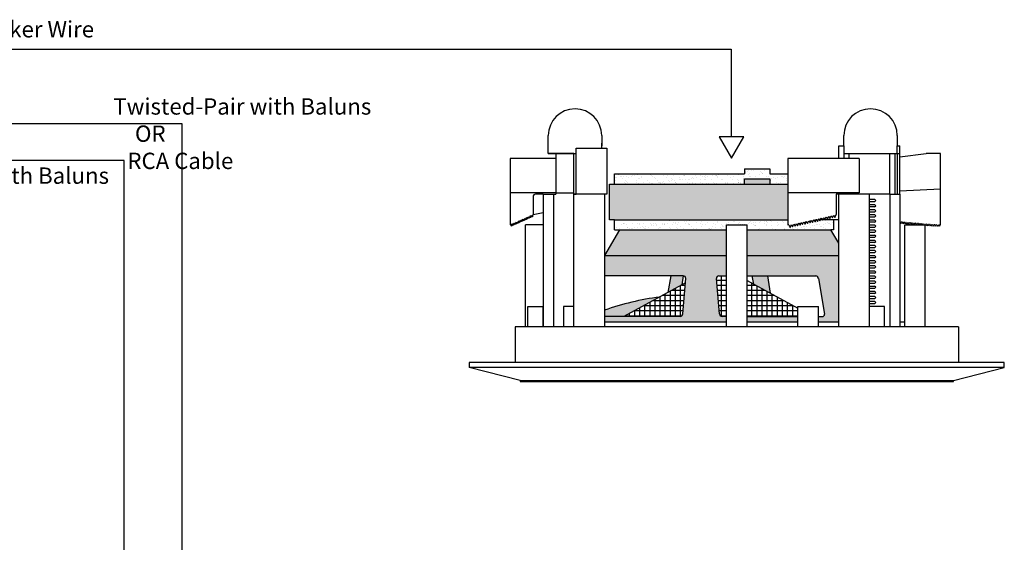
# Model space of a CAD drawing. Units: inches. Extents: x -20 to 81, y -139 to -103.
# Drawn here: x 67 to 79, y -128 to -122 of the extents above; entities that cross this region are included whole.
import ezdxf

# ---------------------------------------------------------------- set-up
doc = ezdxf.new("R2010")
doc.units = ezdxf.units.IN
doc.header["$MEASUREMENT"] = 0
doc.styles.get("Standard").update_dxf_attribs({"font": 'Eurosti.TTF'})
pattern_1 = [(37.5, (80.23003, -132.70189), (-0.00314967, 0.0963412), [0, -0.076, 0, -0.085, 0, -0.08125]), (7.5, (80.23003, -132.70189), (0.0884888, 0.1411073), [0, -0.041, 0, -0.0685, 0, -0.02625]), (327.5, (80.16853, -132.70189), (0.1557071, 0.00028295), [0, -0.025, 0, -0.09, 0, -0.1175]), (317.5, (80.16853, -132.70189), (0.1503063, 0.0438838), [0, -0.0125, 0, -0.059, 0, -0.0675])]

msp = doc.modelspace()

# ---------------------------------------------------------------- hatches: boundary and pattern name
h = msp.add_hatch()
h.set_pattern_fill('AR-SAND', color=256, scale=0.05, style=0)
h.set_pattern_definition(pattern_1)
h.paths.add_polyline_path([(76.013, -123.963), (76.013, -123.9), (76.326, -123.9), (76.326, -123.963), (76.545, -123.963), (76.545, -123.838), (76.326, -123.838), (76.326, -123.775), (76.013, -123.775), (76.013, -123.838), (74.42, -123.838), (74.42, -123.963)])
for color, points in [(7, [(76.013, -123.9), (76.013, -123.963), (76.326, -123.963), (76.326, -123.9)]), (252, [(76.545, -124.4), (76.545, -123.963), (74.357, -123.963), (74.357, -124.4), (74.42, -124.4)]), (251, [(75.245, -125.199), (75.263, -125.088), (75.109, -125.088), (75.074, -125.293)]), (251, [(76.102, -125.088), (76.125, -125.19), (76.332, -125.302), (76.302, -125.088)]), (251, [(74.295, -125.509), (74.295, -125.588), (74.533, -125.587), (74.973, -125.347, 0.049207)])]:
    msp.add_hatch(color=color).paths.add_polyline_path(points)
h = msp.add_hatch()
h.set_pattern_fill('AR-SAND', color=256, scale=0.05, style=0)
h.set_pattern_definition(pattern_1)
h.paths.add_polyline_path([(76.545, -124.4), (74.42, -124.4), (74.42, -124.525), (74.482, -124.525), (75.795, -124.525), (75.795, -124.463), (76.045, -124.463), (76.045, -124.525), (77.071, -124.525), (77.107, -124.525), (77.107, -124.4), (76.973, -124.4), (76.97, -124.406), (76.967, -124.4), (76.946, -124.4), (76.94, -124.413), (76.933, -124.4), (76.918, -124.4), (76.909, -124.42), (76.899, -124.4), (76.891, -124.4), (76.879, -124.426), (76.865, -124.4), (76.863, -124.4), (76.848, -124.433), (76.833, -124.405), (76.818, -124.44), (76.803, -124.412), (76.787, -124.447), (76.772, -124.419), (76.757, -124.454), (76.742, -124.426), (76.726, -124.46), (76.711, -124.433), (76.696, -124.467), (76.681, -124.439), (76.665, -124.474), (76.65, -124.446), (76.635, -124.481), (76.62, -124.453), (76.604, -124.487), (76.589, -124.46), (76.574, -124.494), (76.556, -124.462), (76.545, -124.463)])
h = msp.add_hatch(color=251)
h.paths.add_polyline_path([(75.795, -124.838), (75.795, -124.525), (74.482, -124.525), (74.295, -124.838)])
h.paths.add_polyline_path([(77.17, -124.838), (77.17, -124.689), (77.071, -124.525), (76.045, -124.525), (76.045, -124.838)])
h = msp.add_hatch(color=251)
h.paths.add_polyline_path([(75.67, -125.124, -0.466308), (75.701, -125.088), (75.795, -125.088), (75.795, -124.838), (74.295, -124.838), (74.295, -125.088), (75.263, -125.088, -0.414214), (75.295, -125.119), (75.256, -125.555, -0.413166), (75.225, -125.586), (74.295, -125.588), (74.295, -125.65), (75.795, -125.65), (75.795, -125.588), (75.739, -125.586, -0.36397), (75.708, -125.56)])
h.paths.add_polyline_path([(76.67, -125.65), (76.67, -125.588), (76.045, -125.588), (76.045, -125.65)], flags=17)
h.paths.add_polyline_path([(76.045, -124.838), (76.045, -125.088), (76.888, -125.088, -0.315299), (76.918, -125.108), (76.995, -125.546, -0.520567), (76.965, -125.588), (76.92, -125.588), (76.92, -125.65), (77.17, -125.65), (77.17, -124.838)])
h = msp.add_hatch()
h.set_pattern_fill('NET', color=256, scale=0.5, style=0)
h.set_pattern_definition([(0, (80.230027, -132.70189), (0, 0.0625), []), (90, (80.230027, -132.70189), (-0.0625, 4e-18), [])])
h.paths.add_polyline_path([(75.29, -125.175), (74.533, -125.587), (75.225, -125.586, 0.413166), (75.256, -125.555)])
h.paths.add_polyline_path([(75.795, -125.088), (75.701, -125.088, 0.466308), (75.67, -125.124), (75.708, -125.56, 0.36397), (75.739, -125.586), (75.795, -125.588)])
h.paths.add_polyline_path([(76.045, -125.588), (76.67, -125.588), (76.67, -125.486), (76.045, -125.146)])

# ---------------------------------------------------------------- linework, layer by layer
for p, q in [((62.967, -122.308), (75.849, -122.308)), ((75.849, -122.308), (75.849, -123.384)), ((69.115, -123.224), (63.773, -123.224)), ((69.115, -133.193), (69.115, -123.224)), ((73.607, -123.494), (73.607, -123.369)), ((74.263, -123.369), (74.263, -123.494)), ((77.232, -123.494), (77.232, -123.369)), ((77.888, -123.369), (77.888, -123.494)), ((73.607, -123.588), (73.607, -123.463)), ((73.951, -124.088), (73.951, -123.525)), ((73.951, -123.525), (74.326, -123.525)), ((74.263, -123.525), (74.263, -123.463)), ((74.326, -123.525), (74.326, -124.088)), ((77.17, -123.65), (77.17, -123.494)), ((77.17, -123.494), (77.232, -123.494)), ((77.232, -123.494), (77.232, -123.65)), ((77.888, -123.588), (77.888, -123.494)), ((77.888, -123.494), (77.92, -123.494)), ((77.92, -124.088), (77.92, -123.494)), ((73.513, -123.65), (73.138, -123.65)), ((73.138, -123.65), (73.138, -124.463)), ((73.701, -123.65), (73.513, -123.65)), ((73.92, -123.588), (73.607, -123.588)), ((73.607, -123.588), (73.732, -123.588)), ((73.607, -123.588), (73.951, -123.588)), ((73.701, -123.588), (73.701, -123.65)), ((73.92, -124.088), (73.92, -123.588)), ((73.92, -123.588), (73.951, -123.588)), ((77.42, -123.65), (76.545, -123.65)), ((76.545, -123.65), (76.545, -124.463)), ((77.232, -123.588), (77.795, -123.588)), ((77.232, -123.588), (77.888, -123.588)), ((77.295, -123.588), (77.295, -123.65)), ((77.795, -124.088), (77.795, -123.588)), ((77.857, -123.588), (77.857, -124.088)), ((77.888, -123.588), (77.888, -124.088)), ((77.888, -123.588), (77.92, -123.588)), ((68.403, -123.675), (64.42, -123.675)), ((68.403, -133.193), (68.403, -123.675)), ((76.013, -123.775), (76.326, -123.775)), ((76.013, -123.775), (76.013, -123.838)), ((76.326, -123.775), (76.326, -123.838)), ((74.42, -123.963), (74.42, -123.838)), ((74.42, -123.838), (76.013, -123.838)), ((76.013, -123.963), (76.013, -123.9)), ((76.013, -123.9), (76.326, -123.9)), ((76.326, -123.838), (76.545, -123.838)), ((76.326, -123.9), (76.326, -123.963)), ((74.357, -124.4), (74.357, -123.963)), ((74.357, -123.963), (76.545, -123.963)), ((73.701, -124.072), (73.138, -124.072)), ((73.42, -124.119), (73.42, -124.338)), ((73.545, -124.088), (73.451, -124.088)), ((73.545, -124.088), (73.545, -125.713)), ((73.545, -124.088), (73.67, -124.088)), ((73.67, -124.088), (73.67, -125.713)), ((73.67, -124.088), (73.701, -124.088)), ((73.701, -124.072), (73.701, -124.088)), ((73.701, -124.072), (73.92, -124.072)), ((73.92, -125.713), (73.92, -124.088)), ((74.295, -124.088), (73.92, -124.088)), ((73.92, -124.088), (73.951, -124.088)), ((74.295, -124.088), (74.17, -124.088)), ((74.295, -124.088), (74.295, -125.713)), ((74.326, -124.088), (74.295, -124.088)), ((77.42, -124.072), (76.545, -124.072)), ((77.42, -124.088), (77.138, -124.088)), ((77.138, -124.088), (77.138, -124.338)), ((77.17, -125.713), (77.17, -124.088)), ((77.545, -124.088), (77.17, -124.088)), ((77.545, -124.088), (77.42, -124.088)), ((77.545, -124.088), (77.545, -125.713)), ((77.795, -124.088), (77.545, -124.088)), ((77.545, -124.088), (77.545, -124.15)), ((77.545, -124.15), (77.607, -124.15)), ((77.623, -124.166), (77.607, -124.15)), ((77.795, -124.088), (77.795, -125.713)), ((77.795, -124.088), (77.92, -124.088)), ((77.92, -124.088), (77.92, -125.713)), ((77.607, -124.181), (77.545, -124.181)), ((77.545, -124.213), (77.607, -124.213)), ((77.545, -124.213), (77.607, -124.213)), ((77.607, -124.244), (77.545, -124.244)), ((77.607, -124.244), (77.545, -124.244)), ((77.545, -124.275), (77.607, -124.275)), ((77.545, -124.275), (77.607, -124.275)), ((77.607, -124.181), (77.623, -124.166)), ((77.623, -124.228), (77.607, -124.213)), ((77.623, -124.228), (77.607, -124.213)), ((77.607, -124.244), (77.623, -124.228)), ((77.607, -124.244), (77.623, -124.228)), ((77.623, -124.291), (77.607, -124.275)), ((77.623, -124.291), (77.607, -124.275)), ((73.283, -124.421), (73.29, -124.395)), ((73.29, -124.395), (73.297, -124.415)), ((73.297, -124.415), (73.305, -124.389)), ((73.305, -124.389), (73.311, -124.409)), ((73.311, -124.409), (73.319, -124.382)), ((73.319, -124.382), (73.326, -124.402)), ((73.326, -124.402), (73.334, -124.376)), ((73.334, -124.376), (73.34, -124.396)), ((73.34, -124.396), (73.348, -124.369)), ((73.348, -124.369), (73.354, -124.39)), ((73.354, -124.39), (73.362, -124.363)), ((73.362, -124.363), (73.369, -124.383)), ((73.369, -124.383), (73.377, -124.357)), ((73.377, -124.357), (73.383, -124.377)), ((73.383, -124.377), (73.391, -124.35)), ((73.391, -124.35), (73.397, -124.37)), ((73.397, -124.37), (73.405, -124.344)), ((73.405, -124.344), (73.412, -124.364)), ((73.412, -124.364), (73.42, -124.338)), ((73.42, -124.338), (73.545, -124.313)), ((76.879, -124.426), (76.894, -124.392)), ((76.894, -124.392), (76.909, -124.42)), ((76.909, -124.42), (76.925, -124.385)), ((76.925, -124.385), (76.94, -124.413)), ((76.94, -124.413), (76.955, -124.378)), ((76.955, -124.378), (76.97, -124.406)), ((76.97, -124.406), (76.986, -124.371)), ((76.986, -124.371), (77.001, -124.399)), ((77.001, -124.399), (77.016, -124.365)), ((77.016, -124.365), (77.031, -124.393)), ((77.031, -124.393), (77.047, -124.358)), ((77.047, -124.358), (77.062, -124.386)), ((77.062, -124.386), (77.077, -124.351)), ((77.077, -124.351), (77.093, -124.379)), ((77.093, -124.379), (77.108, -124.344)), ((77.108, -124.344), (77.123, -124.372)), ((77.123, -124.372), (77.138, -124.338)), ((77.607, -124.306), (77.545, -124.306)), ((77.607, -124.306), (77.545, -124.306)), ((77.545, -124.338), (77.607, -124.338)), ((77.545, -124.338), (77.607, -124.338)), ((77.607, -124.369), (77.545, -124.369)), ((77.607, -124.369), (77.545, -124.369)), ((77.607, -124.306), (77.623, -124.291)), ((77.607, -124.306), (77.623, -124.291)), ((77.623, -124.353), (77.607, -124.338)), ((77.623, -124.353), (77.607, -124.338)), ((77.607, -124.369), (77.623, -124.353)), ((77.607, -124.369), (77.623, -124.353)), ((73.138, -124.463), (73.147, -124.459)), ((73.147, -124.459), (73.154, -124.479)), ((73.154, -124.479), (73.161, -124.452)), ((73.161, -124.452), (73.168, -124.472)), ((73.168, -124.472), (73.176, -124.446)), ((73.176, -124.446), (73.182, -124.466)), ((73.182, -124.466), (73.19, -124.44)), ((73.19, -124.44), (73.197, -124.46)), ((73.197, -124.46), (73.204, -124.433)), ((73.204, -124.433), (73.211, -124.453)), ((73.211, -124.453), (73.219, -124.427)), ((73.219, -124.427), (73.225, -124.447)), ((73.225, -124.447), (73.233, -124.42)), ((73.233, -124.42), (73.24, -124.441)), ((73.24, -124.441), (73.247, -124.414)), ((73.247, -124.414), (73.254, -124.434)), ((73.254, -124.434), (73.262, -124.408)), ((73.262, -124.408), (73.268, -124.428)), ((73.268, -124.428), (73.276, -124.401)), ((73.276, -124.401), (73.283, -124.421)), ((74.42, -124.4), (74.357, -124.4)), ((74.42, -124.525), (74.42, -124.4)), ((74.42, -124.4), (76.545, -124.4)), ((75.795, -125.713), (75.795, -124.463)), ((75.795, -124.463), (76.045, -124.463)), ((76.045, -125.713), (76.045, -124.463)), ((76.556, -124.462), (76.545, -124.463)), ((76.556, -124.462), (76.574, -124.494)), ((76.574, -124.494), (76.589, -124.46)), ((76.589, -124.46), (76.604, -124.487)), ((76.604, -124.487), (76.62, -124.453)), ((76.62, -124.453), (76.635, -124.481)), ((76.635, -124.481), (76.65, -124.446)), ((76.65, -124.446), (76.665, -124.474)), ((76.665, -124.474), (76.681, -124.439)), ((76.681, -124.439), (76.696, -124.467)), ((76.696, -124.467), (76.711, -124.433)), ((76.711, -124.433), (76.726, -124.46)), ((76.726, -124.46), (76.742, -124.426)), ((76.742, -124.426), (76.757, -124.454)), ((76.757, -124.454), (76.772, -124.419)), ((76.772, -124.419), (76.787, -124.447)), ((76.787, -124.447), (76.803, -124.412)), ((76.803, -124.412), (76.818, -124.44)), ((76.818, -124.44), (76.833, -124.405)), ((76.833, -124.405), (76.848, -124.433)), ((76.848, -124.433), (76.864, -124.399)), ((76.865, -124.4), (76.863, -124.4)), ((76.864, -124.399), (76.879, -124.426)), ((76.899, -124.4), (76.891, -124.4)), ((76.933, -124.4), (76.918, -124.4)), ((76.967, -124.4), (76.946, -124.4)), ((77.107, -124.4), (76.973, -124.4)), ((77.107, -124.4), (77.107, -124.525)), ((77.17, -124.4), (77.107, -124.4)), ((77.545, -124.4), (77.607, -124.4)), ((77.545, -124.4), (77.607, -124.4)), ((77.607, -124.431), (77.545, -124.431)), ((77.607, -124.431), (77.545, -124.431)), ((77.545, -124.463), (77.607, -124.463)), ((77.545, -124.463), (77.607, -124.463)), ((77.607, -124.494), (77.545, -124.494)), ((77.607, -124.494), (77.545, -124.494)), ((77.623, -124.416), (77.607, -124.4)), ((77.623, -124.416), (77.607, -124.4)), ((77.607, -124.431), (77.623, -124.416)), ((77.607, -124.431), (77.623, -124.416)), ((77.623, -124.478), (77.607, -124.463)), ((77.623, -124.478), (77.607, -124.463)), ((77.607, -124.494), (77.623, -124.478)), ((77.607, -124.494), (77.623, -124.478)), ((77.982, -125.713), (77.982, -124.463)), ((77.982, -124.463), (78.232, -124.463)), ((78.232, -125.713), (78.232, -124.463)), ((74.482, -124.525), (74.295, -124.838)), ((74.42, -124.525), (74.482, -124.525)), ((77.17, -124.689), (77.071, -124.525)), ((77.107, -124.525), (77.071, -124.525)), ((77.545, -124.525), (77.607, -124.525)), ((77.545, -124.525), (77.607, -124.525)), ((77.607, -124.556), (77.545, -124.556)), ((77.607, -124.556), (77.545, -124.556)), ((77.545, -124.588), (77.607, -124.588)), ((77.545, -124.588), (77.607, -124.588)), ((77.607, -124.619), (77.545, -124.619)), ((77.607, -124.619), (77.545, -124.619)), ((77.623, -124.541), (77.607, -124.525)), ((77.623, -124.541), (77.607, -124.525)), ((77.607, -124.556), (77.623, -124.541)), ((77.607, -124.556), (77.623, -124.541)), ((77.623, -124.603), (77.607, -124.588)), ((77.623, -124.603), (77.607, -124.588)), ((77.607, -124.619), (77.623, -124.603)), ((77.607, -124.619), (77.623, -124.603)), ((77.545, -124.65), (77.607, -124.65)), ((77.545, -124.65), (77.607, -124.65)), ((77.607, -124.681), (77.545, -124.681)), ((77.607, -124.681), (77.545, -124.681)), ((77.545, -124.713), (77.607, -124.713)), ((77.545, -124.713), (77.607, -124.713)), ((77.607, -124.744), (77.545, -124.744)), ((77.607, -124.744), (77.545, -124.744)), ((77.623, -124.666), (77.607, -124.65)), ((77.623, -124.666), (77.607, -124.65)), ((77.607, -124.681), (77.623, -124.666)), ((77.607, -124.681), (77.623, -124.666)), ((77.623, -124.728), (77.607, -124.713)), ((77.623, -124.728), (77.607, -124.713)), ((77.607, -124.744), (77.623, -124.728)), ((77.607, -124.744), (77.623, -124.728)), ((77.545, -124.775), (77.607, -124.775)), ((77.545, -124.775), (77.607, -124.775)), ((77.607, -124.806), (77.545, -124.806)), ((77.607, -124.806), (77.545, -124.806)), ((77.545, -124.838), (77.607, -124.838)), ((77.545, -124.838), (77.607, -124.838)), ((77.607, -124.869), (77.545, -124.869)), ((77.607, -124.869), (77.545, -124.869)), ((77.623, -124.791), (77.607, -124.775)), ((77.623, -124.791), (77.607, -124.775)), ((77.607, -124.806), (77.623, -124.791)), ((77.607, -124.806), (77.623, -124.791)), ((77.623, -124.853), (77.607, -124.838)), ((77.623, -124.853), (77.607, -124.838)), ((77.607, -124.869), (77.623, -124.853)), ((77.607, -124.869), (77.623, -124.853)), ((77.545, -124.9), (77.607, -124.9)), ((77.545, -124.9), (77.607, -124.9)), ((77.607, -124.931), (77.545, -124.931)), ((77.607, -124.931), (77.545, -124.931)), ((77.545, -124.963), (77.607, -124.963)), ((77.545, -124.963), (77.607, -124.963)), ((77.607, -124.994), (77.545, -124.994)), ((77.607, -124.994), (77.545, -124.994)), ((77.623, -124.916), (77.607, -124.9)), ((77.623, -124.916), (77.607, -124.9)), ((77.607, -124.931), (77.623, -124.916)), ((77.607, -124.931), (77.623, -124.916)), ((77.623, -124.978), (77.607, -124.963)), ((77.623, -124.978), (77.607, -124.963)), ((77.607, -124.994), (77.623, -124.978)), ((77.607, -124.994), (77.623, -124.978)), ((75.109, -125.088), (75.074, -125.293)), ((77.545, -125.025), (77.607, -125.025)), ((77.545, -125.025), (77.607, -125.025)), ((77.607, -125.056), (77.545, -125.056)), ((77.607, -125.056), (77.545, -125.056)), ((77.545, -125.088), (77.607, -125.088)), ((77.545, -125.088), (77.607, -125.088)), ((77.607, -125.119), (77.545, -125.119)), ((77.607, -125.119), (77.545, -125.119)), ((77.623, -125.041), (77.607, -125.025)), ((77.623, -125.041), (77.607, -125.025)), ((77.607, -125.056), (77.623, -125.041)), ((77.607, -125.056), (77.623, -125.041)), ((77.623, -125.103), (77.607, -125.088)), ((77.623, -125.103), (77.607, -125.088)), ((77.607, -125.119), (77.623, -125.103)), ((77.607, -125.119), (77.623, -125.103)), ((75.29, -125.175), (74.532, -125.588)), ((76.045, -125.146), (76.67, -125.486)), ((77.545, -125.15), (77.607, -125.15)), ((77.545, -125.15), (77.607, -125.15)), ((77.607, -125.181), (77.545, -125.181)), ((77.607, -125.181), (77.545, -125.181)), ((77.545, -125.213), (77.607, -125.213)), ((77.545, -125.213), (77.607, -125.213)), ((77.623, -125.166), (77.607, -125.15)), ((77.623, -125.166), (77.607, -125.15)), ((77.607, -125.181), (77.623, -125.166)), ((77.607, -125.181), (77.623, -125.166)), ((77.623, -125.228), (77.607, -125.213)), ((77.623, -125.228), (77.607, -125.213)), ((77.607, -125.244), (77.623, -125.228)), ((77.607, -125.244), (77.623, -125.228)), ((77.607, -125.244), (77.545, -125.244)), ((77.607, -125.244), (77.545, -125.244)), ((77.545, -125.275), (77.607, -125.275)), ((77.545, -125.275), (77.607, -125.275)), ((77.607, -125.306), (77.545, -125.306)), ((77.607, -125.306), (77.545, -125.306)), ((77.545, -125.338), (77.607, -125.338)), ((77.545, -125.338), (77.607, -125.338)), ((77.623, -125.291), (77.607, -125.275)), ((77.623, -125.291), (77.607, -125.275)), ((77.607, -125.306), (77.623, -125.291)), ((77.607, -125.306), (77.623, -125.291)), ((77.623, -125.353), (77.607, -125.338)), ((77.623, -125.353), (77.607, -125.338)), ((77.607, -125.369), (77.623, -125.353)), ((77.607, -125.369), (77.623, -125.353)), ((73.357, -125.713), (73.357, -125.463)), ((73.357, -125.463), (73.545, -125.463)), ((73.545, -125.713), (73.545, -125.463)), ((73.92, -125.463), (73.795, -125.463)), ((73.795, -125.463), (73.795, -125.713)), ((76.67, -125.713), (76.67, -125.463)), ((76.67, -125.463), (76.92, -125.463)), ((76.92, -125.713), (76.92, -125.463)), ((77.607, -125.369), (77.545, -125.369)), ((77.607, -125.369), (77.545, -125.369)), ((77.545, -125.4), (77.607, -125.4)), ((77.545, -125.4), (77.607, -125.4)), ((77.607, -125.431), (77.545, -125.431)), ((77.607, -125.431), (77.545, -125.431)), ((77.732, -125.463), (77.545, -125.463)), ((77.623, -125.416), (77.607, -125.4)), ((77.623, -125.416), (77.607, -125.4)), ((77.607, -125.431), (77.623, -125.416)), ((77.607, -125.431), (77.623, -125.416)), ((77.732, -125.713), (77.732, -125.463)), ((76.045, -125.65), (76.045, -125.588)), ((78.638, -125.713), (73.201, -125.713)), ((73.201, -125.713), (73.201, -126.15)), ((73.357, -125.713), (73.326, -125.713)), ((74.295, -125.65), (75.795, -125.65)), ((76.045, -125.65), (76.67, -125.65)), ((76.92, -125.65), (77.17, -125.65)), ((77.92, -125.65), (77.982, -125.65)), ((78.638, -125.713), (78.638, -126.15)), ((79.201, -126.15), (72.638, -126.15)), ((72.638, -126.15), (72.638, -126.213)), ((79.201, -126.213), (79.201, -126.15)), ((79.201, -126.213), (72.638, -126.213)), ((73.263, -126.369), (72.638, -126.213)), ((78.576, -126.369), (79.201, -126.213)), ((73.263, -126.369), (78.576, -126.369)), ((73.263, -126.369), (73.263, -126.384)), ((73.263, -126.384), (78.576, -126.384)), ((78.576, -126.384), (78.576, -126.369))]:
    msp.add_line(p, q)
at = {"color": 254}
for p, q in [((73.701, -123.65), (73.701, -124.072)), ((77.42, -123.65), (77.42, -124.072)), ((74.482, -124.525), (75.795, -124.525)), ((76.045, -124.525), (77.071, -124.525)), ((74.295, -124.838), (75.795, -124.838)), ((76.045, -124.838), (77.17, -124.838)), ((75.263, -125.088), (74.295, -125.088)), ((75.263, -125.088), (75.245, -125.199)), ((75.256, -125.555), (75.295, -125.119)), ((75.708, -125.555), (75.67, -125.119)), ((75.701, -125.088), (75.795, -125.088)), ((75.701, -125.088), (75.795, -125.088)), ((76.045, -125.088), (76.888, -125.088)), ((76.102, -125.088), (76.125, -125.19)), ((76.332, -125.302), (76.302, -125.088)), ((76.92, -125.119), (76.997, -125.556)), ((75.225, -125.586), (74.295, -125.588)), ((75.795, -125.588), (75.739, -125.586)), ((76.045, -125.588), (76.67, -125.588)), ((76.92, -125.588), (76.965, -125.588))]:
    msp.add_line(p, q, dxfattribs=at)
at = {"color": 251, "true_color": 0x4d4d4d}
for p, q in [((77.921, -123.631), (78.242, -123.588)), ((78.42, -123.588), (78.25, -123.588)), ((78.42, -124.463), (78.42, -123.588)), ((77.92, -124.047), (78.42, -124.023)), ((73.326, -125.713), (73.326, -124.463)), ((73.545, -124.463), (73.326, -124.463)), ((77.922, -124.428), (77.92, -124.428)), ((77.922, -124.428), (77.928, -124.446)), ((77.928, -124.446), (77.935, -124.429)), ((77.942, -124.43), (77.935, -124.429)), ((77.942, -124.43), (77.947, -124.448)), ((77.947, -124.448), (77.954, -124.431)), ((77.961, -124.432), (77.954, -124.431)), ((77.961, -124.432), (77.966, -124.449)), ((77.966, -124.449), (77.974, -124.433)), ((77.98, -124.433), (77.974, -124.433)), ((77.98, -124.433), (77.985, -124.451)), ((77.985, -124.451), (77.993, -124.434)), ((77.999, -124.435), (77.993, -124.434)), ((77.999, -124.435), (78.005, -124.453)), ((78.005, -124.453), (78.012, -124.436)), ((78.018, -124.437), (78.012, -124.436)), ((78.018, -124.437), (78.024, -124.454)), ((78.024, -124.454), (78.031, -124.438)), ((78.038, -124.438), (78.031, -124.438)), ((78.038, -124.438), (78.043, -124.456)), ((78.043, -124.456), (78.05, -124.439)), ((78.057, -124.44), (78.05, -124.439)), ((78.057, -124.44), (78.062, -124.457)), ((78.062, -124.457), (78.07, -124.441)), ((78.076, -124.441), (78.07, -124.441)), ((78.076, -124.441), (78.082, -124.459)), ((78.082, -124.459), (78.089, -124.443)), ((78.095, -124.443), (78.089, -124.443)), ((78.095, -124.443), (78.101, -124.461)), ((78.101, -124.461), (78.108, -124.444)), ((78.115, -124.445), (78.108, -124.444)), ((78.115, -124.445), (78.12, -124.462)), ((78.12, -124.462), (78.127, -124.446)), ((78.134, -124.446), (78.127, -124.446)), ((78.134, -124.446), (78.139, -124.463)), ((78.14, -124.463), (78.147, -124.447)), ((78.153, -124.448), (78.147, -124.447)), ((78.153, -124.448), (78.158, -124.463)), ((78.16, -124.463), (78.166, -124.449)), ((78.172, -124.45), (78.166, -124.449)), ((78.172, -124.45), (78.176, -124.463)), ((78.18, -124.463), (78.185, -124.451)), ((78.192, -124.451), (78.185, -124.451)), ((78.192, -124.451), (78.195, -124.463)), ((78.2, -124.463), (78.204, -124.452)), ((78.211, -124.453), (78.204, -124.452)), ((78.211, -124.453), (78.214, -124.463)), ((78.22, -124.463), (78.224, -124.454)), ((78.232, -124.455), (78.224, -124.454)), ((78.232, -124.455), (78.238, -124.472)), ((78.238, -124.472), (78.245, -124.456)), ((78.251, -124.456), (78.245, -124.456)), ((78.251, -124.456), (78.257, -124.474)), ((78.257, -124.474), (78.264, -124.458)), ((78.27, -124.458), (78.264, -124.458)), ((78.27, -124.458), (78.276, -124.476)), ((78.276, -124.476), (78.283, -124.459)), ((78.29, -124.46), (78.283, -124.459)), ((78.29, -124.46), (78.295, -124.477)), ((78.295, -124.477), (78.303, -124.461)), ((78.309, -124.461), (78.303, -124.461)), ((78.309, -124.461), (78.314, -124.479)), ((78.314, -124.479), (78.322, -124.462)), ((78.328, -124.463), (78.322, -124.462)), ((78.328, -124.463), (78.335, -124.48)), ((78.335, -124.48), (78.341, -124.463)), ((78.347, -124.463), (78.341, -124.463)), ((78.347, -124.463), (78.354, -124.48)), ((78.354, -124.48), (78.36, -124.463)), ((78.367, -124.463), (78.36, -124.463)), ((78.367, -124.463), (78.374, -124.48)), ((78.374, -124.48), (78.38, -124.463)), ((78.383, -124.463), (78.38, -124.463)), ((78.383, -124.463), (78.39, -124.48)), ((78.39, -124.48), (78.396, -124.463)), ((78.4, -124.463), (78.396, -124.463)), ((78.4, -124.463), (78.407, -124.48)), ((78.407, -124.48), (78.412, -124.463)), ((78.412, -124.463), (78.42, -124.463))]:
    msp.add_line(p, q, dxfattribs=at)
msp.add_lwpolyline([(75.702, -123.384), (75.853, -123.646), (76.005, -123.384)], close=True)
for centre, radius, start, end in [((73.935, -123.369), 0.328, 0, 180), ((77.56, -123.369), 0.328, 0, 180), ((73.451, -124.119), 0.0312, 90, 180), ((75.452, -128.868), 3.553, 97.7413, 109.0095)]:
    msp.add_arc(centre, radius, start, end)
msp.add_arc((78.25, -123.65), 0.0625, 90, 97.6432, dxfattribs=at)
at = {"color": 254}
for centre, start, end in [((75.263, -125.119), 0, 90), ((75.701, -125.119), 90, 180), ((76.888, -125.119), 0, 90), ((75.225, -125.555), 270, 0), ((75.739, -125.555), 180, 270), ((76.965, -125.556), 270, 0)]:
    msp.add_arc(centre, 0.0312, start, end, dxfattribs=at)

# ---------------------------------------------------------------- texts
at = {"char_height": 0.2, "attachment_point": 1}
for s, width, insert in [('\\pi0.30356;{\\Q0.1;Speaker Wire}', 2.3099, (66.298, -121.966)), ('\\pi0.28011;{\\Q0.1;Twisted-Pair with Baluns\\P\\pi1.6126;OR \\P\\pi1.146;RCA Cable}', 3.57552, (68.215, -122.912)), ('\\pi0.28011;{\\Q0.1;Twisted-Pair with Baluns\\P\\pi1.6126;OR \\P\\pi0.9574;3.5mm Cable}', 3.57552, (64.998, -123.76))]:
    msp.add_mtext_dynamic_manual_height_columns(s, width=width, gutter_width=1, heights=[0], dxfattribs=dict(at, insert=insert))

doc.saveas('drawing.dxf')
